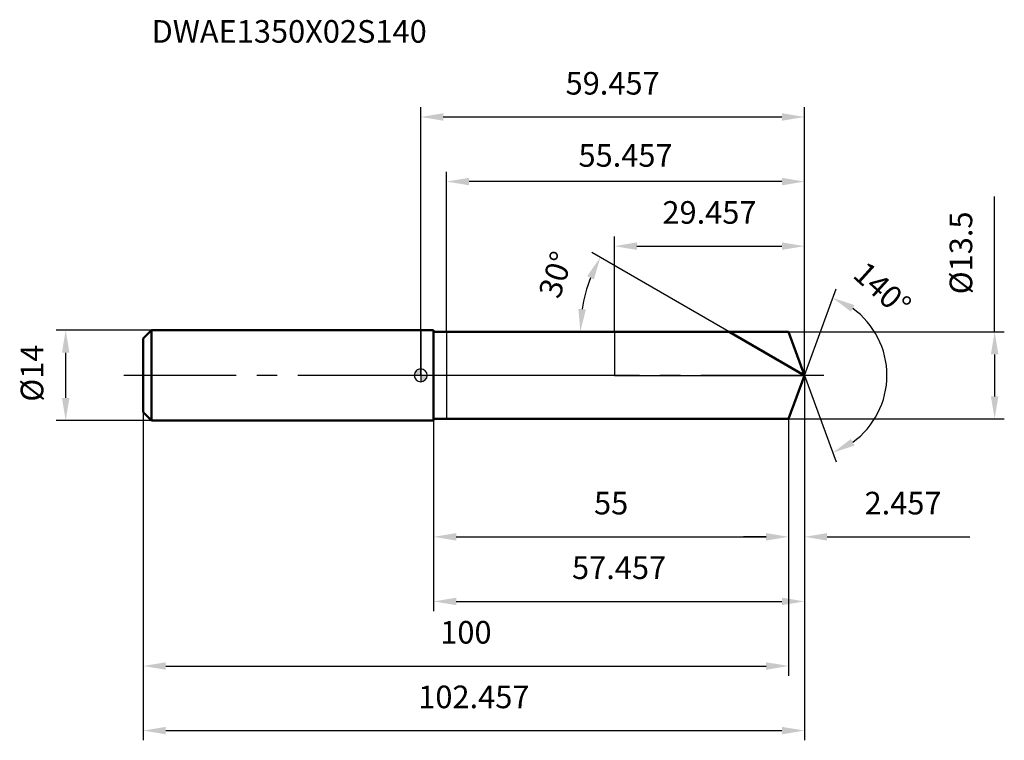
# Model space of a CAD drawing. Units: millimetres. Extents: x -62 to 90, y -56 to 55.
import ezdxf

# ---------------------------------------------------------------- set-up
doc = ezdxf.new("R2010")
doc.units = ezdxf.units.MM
doc.linetypes.add('CENTER2', pattern=[28.575, 19.05, -3.175, 3.175, -3.175])
for name, color, linetype, lineweight in [('1', 4, 'Continuous', 50), ('2', 7, 'Continuous', 25), ('4', 2, 'CENTER2', 25), ('cut', 1, 'Continuous', 25), ('nocut', 7, 'Continuous', 25), ('sk1', 4, 'Continuous', 50), ('sk2', 7, 'Continuous', 25), ('sk4', 2, 'CENTER2', 25), ('sk6', 5, 'Continuous', 35)]:
    doc.layers.add(name, color=color, linetype=linetype, lineweight=lineweight)
doc.layers.add('7', color=5, linetype='Continuous')
doc.styles.add('simplex', font='txt.shx', dxfattribs={"height": 3.5})
doc.styles.get("Standard").update_dxf_attribs({"font": 'txt.shx', "bigfont": '@extfont2.shx'})
doc.dimstyles.new('コピー - ISO-25', dxfattribs={"dimscale": 0, "dimtxt": 3.5, "dimasz": 3.5, "dimexe": 1.5, "dimexo": 0, "dimgap": 2.3, "dimtad": 1, "dimdsep": 46, "dimtxsty": 'simplex', "dimcen": 0.09, "dimclrd": 256, "dimclre": 256, "dimclrt": 256, "dimadec": 0, "dimazin": 0, "dimtfac": 1, "dimtofl": 0, "dimtmove": 0, "dimatfit": 3, "dimfxl": 1, "dimtolj": 1, "dimlwd": -1, "dimlwe": -1, "dimarcsym": 0})

# ---------------------------------------------------------------- blocks, each defined once
blk = doc.blocks.new('zero block')
h = blk.add_hatch(color=7)
h.paths.add_polyline_path([(0, 1, 0.414214), (-1, 0), (0, 0)])
h.paths.add_polyline_path([(1, 0), (0, 0), (0, -1, 0.414214)])
at = {"color": 7, "ltscale": 0.2}
for p, q in [((-1, 0), (1, 0)), ((0, -1), (0, 1))]:
    blk.add_line(p, q, dxfattribs=at)
for start, end in [(90, 180), (180, 270), (0, 90), (270, 0)]:
    blk.add_arc((0, 0), 1, start, end, dxfattribs=at)
blk = doc.blocks.new('*D38844')
at = {"layer": '2'}
for p, q in [((88.91, 6.75), (88.91, 27.68)), ((57, 6.75), (90.41, 6.75)), ((88.91, 3.25), (88.91, -3.25)), ((57, -6.75), (90.41, -6.75))]:
    blk.add_line(p, q, dxfattribs=at)
for points in [[(89.49, 3.25), (88.33, 3.25), (88.91, 6.75)], [(88.33, -3.25), (89.49, -3.25), (88.91, -6.75)]]:
    blk.add_solid(points, dxfattribs=at)
at = {"layer": 'Defpoints', "color": 0}
for p in [(57, 6.75), (57, -6.75), (88.91, -6.75)]:
    blk.add_point(p, dxfattribs=at)
at = {"layer": '2', "insert": (81.94, 12.55), "char_height": 3.5, "attachment_point": 1, "rotation": 90, "line_spacing_factor": 0.9, "style": 'simplex'}
blk.add_mtext('\\A1;%%c13.5', dxfattribs=at)
blk = doc.blocks.new('*D38955')
at = {"layer": 'Defpoints', "color": 0}
for p in [(-55, 7), (-41.7, 7), (-41.7, -7)]:
    blk.add_point(p, dxfattribs=at)
at = {"layer": 'sk2'}
for p, q in [((-41.7, 7), (-56.5, 7)), ((-55, -3.5), (-55, 3.5)), ((-41.7, -7), (-56.5, -7))]:
    blk.add_line(p, q, dxfattribs=at)
for points in [[(-54.42, 3.5), (-55.58, 3.5), (-55, 7)], [(-55.58, -3.5), (-54.42, -3.5), (-55, -7)]]:
    blk.add_solid(points, dxfattribs=at)
at = {"layer": 'sk2', "insert": (-61.97, -4.08), "char_height": 3.5, "attachment_point": 1, "rotation": 90, "line_spacing_factor": 0.9, "style": 'simplex'}
blk.add_mtext('\\A1;%%c14', dxfattribs=at)
blk = doc.blocks.new('*D39066')
at = {"layer": '2'}
for q in [(64.34, 13.41), (64.34, -13.41)]:
    blk.add_line((59.46, 0), q, dxfattribs=at)
blk.add_arc((59.46, 0), 12.77, 305.7482, 54.2518, dxfattribs=at)
for points in [[(67.19, 10.88), (66.65, 9.85), (63.83, 12)], [(66.65, -9.85), (67.19, -10.88), (63.83, -12)]]:
    blk.add_solid(points, dxfattribs=at)
at = {"layer": 'Defpoints', "color": 0}
for p in [(58.92, 1.49), (58.94, 1.42), (58.85, -1.67), (58.87, -1.6), (71.19, -5.06)]:
    blk.add_point(p, dxfattribs=at)
at = {"layer": '2', "insert": (72.69, 14.65), "char_height": 3.5, "attachment_point": 2, "rotation": 317.9016, "line_spacing_factor": 0.9, "style": 'simplex'}
blk.add_mtext('\\A1;140%%d', dxfattribs=at)
blk = doc.blocks.new('*D39177')
at = {"layer": '2'}
for p, q in [((47.77, 6.75), (26.52, 19.02)), ((37.6, 6.75), (23.23, 6.75))]:
    blk.add_line(p, q, dxfattribs=at)
blk.add_arc((47.77, 6.75), 23.03, 158.7156, 171.2844, dxfattribs=at)
for points in [[(26.83, 14.86), (25.78, 15.36), (27.82, 18.27)], [(24.42, 10.28), (25.58, 10.2), (24.73, 6.75)]]:
    blk.add_solid(points, dxfattribs=at)
at = {"layer": 'Defpoints', "color": 0}
for p in [(25.08, 10.75), (37.6, 6.75), (37.71, 6.75), (47.77, 6.75), (47.86, 6.69)]:
    blk.add_point(p, dxfattribs=at)
at = {"layer": '2', "insert": (19.27, 16.13), "char_height": 3.5, "attachment_point": 2, "rotation": 71.7869, "line_spacing_factor": 0.9, "style": 'simplex'}
blk.add_mtext('\\A1;30%%d', dxfattribs=at)
blk = doc.blocks.new('*D39288')
at = {"layer": '2'}
for p, q in [((30, 6.75), (30, 21.5)), ((59.46, 0), (59.46, 21.5)), ((33.5, 20), (55.96, 20))]:
    blk.add_line(p, q, dxfattribs=at)
for points in [[(33.5, 20.58), (33.5, 19.42), (30, 20)], [(55.96, 19.42), (55.96, 20.58), (59.46, 20)]]:
    blk.add_solid(points, dxfattribs=at)
at = {"layer": 'Defpoints', "color": 0}
for p in [(59.46, 20), (30, 6.75), (59.46, 0)]:
    blk.add_point(p, dxfattribs=at)
at = {"layer": '2', "insert": (44.73, 26.97), "char_height": 3.5, "attachment_point": 2, "line_spacing_factor": 0.9, "style": 'simplex'}
blk.add_mtext('\\A1;29.457', dxfattribs=at)
blk = doc.blocks.new('*D39399')
at = {"layer": '2'}
for p, q in [((59.46, 0), (59.46, -26.5)), ((57, -6.75), (57, -26.5)), ((53.5, -25), (50, -25)), ((62.96, -25), (85.06, -25))]:
    blk.add_line(p, q, dxfattribs=at)
for points in [[(53.5, -25.58), (53.5, -24.42), (57, -25)], [(62.96, -24.42), (62.96, -25.58), (59.46, -25)]]:
    blk.add_solid(points, dxfattribs=at)
at = {"layer": 'Defpoints', "color": 0}
for p in [(59.46, 0), (57, -6.75), (59.46, -25)]:
    blk.add_point(p, dxfattribs=at)
at = {"layer": '2', "insert": (68.76, -18.03), "char_height": 3.5, "attachment_point": 1, "line_spacing_factor": 0.9, "style": 'simplex'}
blk.add_mtext('\\A1;2.457', dxfattribs=at)
blk = doc.blocks.new('*D3941010')
at = {"layer": '2'}
for p, q in [((2, -7), (2, -26.5)), ((57, -6.75), (57, -26.5)), ((5.5, -25), (53.5, -25))]:
    blk.add_line(p, q, dxfattribs=at)
for points in [[(5.5, -24.42), (5.5, -25.58), (2, -25)], [(53.5, -25.58), (53.5, -24.42), (57, -25)]]:
    blk.add_solid(points, dxfattribs=at)
at = {"layer": 'Defpoints', "color": 0}
for p in [(2, -7), (57, -6.75), (57, -25)]:
    blk.add_point(p, dxfattribs=at)
at = {"layer": '2', "insert": (29.5, -18.03), "char_height": 3.5, "attachment_point": 2, "line_spacing_factor": 0.9, "style": 'simplex'}
blk.add_mtext('\\A1;55', dxfattribs=at)
blk = doc.blocks.new('*D3951111')
at = {"layer": 'Defpoints', "color": 0}
for p in [(-43, -5.7), (57, -6.75), (57, -45)]:
    blk.add_point(p, dxfattribs=at)
at = {"layer": 'sk2'}
for p, q in [((-43, -5.7), (-43, -46.5)), ((57, -6.75), (57, -46.5)), ((-39.5, -45), (53.5, -45))]:
    blk.add_line(p, q, dxfattribs=at)
for points in [[(-39.5, -44.42), (-39.5, -45.58), (-43, -45)], [(53.5, -45.58), (53.5, -44.42), (57, -45)]]:
    blk.add_solid(points, dxfattribs=at)
at = {"layer": 'sk2', "insert": (7, -38.03), "char_height": 3.5, "attachment_point": 2, "line_spacing_factor": 0.9, "style": 'simplex'}
blk.add_mtext('\\A1;100', dxfattribs=at)
blk = doc.blocks.new('*D3961212')
at = {"layer": 'Defpoints', "color": 0}
for p in [(59.46, 0), (-43, -5.7), (59.46, -55)]:
    blk.add_point(p, dxfattribs=at)
at = {"layer": 'sk2'}
for p, q in [((59.46, 0), (59.46, -56.5)), ((-43, -5.7), (-43, -56.5)), ((-39.5, -55), (55.96, -55))]:
    blk.add_line(p, q, dxfattribs=at)
for points in [[(-39.5, -54.42), (-39.5, -55.58), (-43, -55)], [(55.96, -55.58), (55.96, -54.42), (59.46, -55)]]:
    blk.add_solid(points, dxfattribs=at)
at = {"layer": 'sk2', "insert": (8.23, -48.03), "char_height": 3.5, "attachment_point": 2, "line_spacing_factor": 0.9, "style": 'simplex'}
blk.add_mtext('\\A1;102.457', dxfattribs=at)
blk = doc.blocks.new('*D3971313')
at = {"layer": '2'}
for p, q in [((0, 0), (0, 41.5)), ((59.46, 0), (59.46, 41.5)), ((3.5, 40), (55.96, 40))]:
    blk.add_line(p, q, dxfattribs=at)
for points in [[(3.5, 40.58), (3.5, 39.42), (0, 40)], [(55.96, 39.42), (55.96, 40.58), (59.46, 40)]]:
    blk.add_solid(points, dxfattribs=at)
at = {"layer": 'Defpoints', "color": 0}
for p in [(59.46, 40), (0, 0), (59.46, 0)]:
    blk.add_point(p, dxfattribs=at)
at = {"layer": '2', "insert": (29.73, 46.97), "char_height": 3.5, "attachment_point": 2, "line_spacing_factor": 0.9, "style": 'simplex'}
blk.add_mtext('\\A1;59.457', dxfattribs=at)
blk = doc.blocks.new('*D3981414')
at = {"layer": '2'}
for p, q in [((59.46, 0), (59.46, -36.5)), ((2, -7), (2, -36.5)), ((5.5, -35), (55.96, -35))]:
    blk.add_line(p, q, dxfattribs=at)
for points in [[(5.5, -34.42), (5.5, -35.58), (2, -35)], [(55.96, -35.58), (55.96, -34.42), (59.46, -35)]]:
    blk.add_solid(points, dxfattribs=at)
at = {"layer": 'Defpoints', "color": 0}
for p in [(59.46, 0), (2, -7), (59.46, -35)]:
    blk.add_point(p, dxfattribs=at)
at = {"layer": '2', "insert": (30.73, -28.03), "char_height": 3.5, "attachment_point": 2, "line_spacing_factor": 0.9, "style": 'simplex'}
blk.add_mtext('\\A1;57.457', dxfattribs=at)
blk = doc.blocks.new('*D3991515')
at = {"layer": '2'}
for p, q in [((4, 6.75), (4, 31.5)), ((59.46, 0), (59.46, 31.5)), ((55.96, 30), (7.5, 30))]:
    blk.add_line(p, q, dxfattribs=at)
for points in [[(7.5, 30.58), (7.5, 29.42), (4, 30)], [(55.96, 29.42), (55.96, 30.58), (59.46, 30)]]:
    blk.add_solid(points, dxfattribs=at)
at = {"layer": 'Defpoints', "color": 0}
for p in [(4, 30), (4, 6.75), (59.46, 0)]:
    blk.add_point(p, dxfattribs=at)
at = {"layer": '2', "insert": (31.73, 34.05), "char_height": 3.5, "attachment_point": 5, "style": 'simplex'}
blk.add_mtext('\\A1;55.457', dxfattribs=at)

msp = doc.modelspace()

# ---------------------------------------------------------------- linework, layer by layer
at = {"layer": '1'}
for p, q in [((2, 7), (0, 7)), ((2, 7), (2, -7)), ((57, 6.75), (2, 6.75)), ((59.4568, 0), (47.7655, 6.75)), ((59.4568, 0), (57, 6.75)), ((59.4568, 0), (57, -6.75)), ((2, -7), (0, -7)), ((57, -6.75), (2, -6.75))]:
    msp.add_line(p, q, dxfattribs=at)
at = {"layer": '4'}
msp.add_line((62.4568, 0), (0, 0), dxfattribs=at)
at = {"layer": '7'}
for p, q in [((57, 6.75), (3.9998, 6.75)), ((3.9998, 6.75), (3.9998, -6.75)), ((59.4568, 0), (57, 6.75)), ((59.4568, 0), (57, -6.75)), ((57, -6.75), (3.9998, -6.75))]:
    msp.add_line(p, q, dxfattribs=at)
at = {"layer": 'cut'}
for p, q in [((57, 6.75), (30, 6.75)), ((30, 6.75), (30, 0)), ((59.4568, 0), (57, 6.75)), ((30, 0), (59.4568, 0))]:
    msp.add_line(p, q, dxfattribs=at)
at = {"layer": 'nocut'}
for p, q in [((0, 7), (0, 0)), ((2, 7), (0, 7)), ((2, 7), (2, 6.75)), ((2, 6.75), (30, 6.75)), ((30, 6.75), (30, 0)), ((30, 0), (0, 0))]:
    msp.add_line(p, q, dxfattribs=at)
at = {"layer": 'sk1'}
for p, q in [((-43, 5.7), (-41.7, 7)), ((-41.7, 7), (-41.7, -7)), ((0, 7), (-41.7, 7)), ((-43, 5.7), (-43, -5.7)), ((-43, -5.7), (-41.7, -7)), ((0, -7), (-41.7, -7))]:
    msp.add_line(p, q, dxfattribs=at)
at = {"layer": 'sk4'}
msp.add_line((0, 0), (-46, 0), dxfattribs=at)

# ---------------------------------------------------------------- block references
at = {"rotation": 180}
msp.add_blockref('zero block', (0, 0), dxfattribs=at)

# ---------------------------------------------------------------- texts
at = {"layer": 'sk6', "insert": (-41.694, 54.9967), "char_height": 3.5, "width": 44.625, "attachment_point": 1, "line_spacing_factor": 0.9}
msp.add_mtext('DWAE1350X02S140', dxfattribs=at)

# ---------------------------------------------------------------- dimensions: what is measured, and where the dimension line sits
at = {"layer": '2'}
for base, p1, p2, picture, middle in [((59.4568, 40), (0, 0), (59.4568, 0), '*D3971313', (29.7284, 40)), ((3.9998, 30), (59.4568, 0), (3.9998, 6.75), '*D3991515', (31.7283, 30)), ((59.4568, 20), (30, 6.75), (59.4568, 0), '*D39288', (44.7284, 20)), ((59.4568, -35), (2, -7), (59.4568, 0), '*D3981414', (30.7284, -35)), ((59.4568, -25), (57, -6.75), (59.4568, 0), '*D39399', (75.7568, -25)), ((57, -25), (2, -7), (57, -6.75), '*D3941010', (29.5, -25))]:
    dim = msp.add_linear_dim(base=base, p1=p1, p2=p2, dimstyle='コピー - ISO-25', override={"dimscale": 1, "dimdec": 3}, dxfattribs=at)
    dim.commit()
    dim.dimension.update_dxf_attribs({"geometry": picture, "text_midpoint": middle, "dimtype": 160})
dim = msp.add_linear_dim(base=(88.91, -6.75), p1=(57, 6.75), p2=(57, -6.75), angle=270, text='%%c<>', dimstyle='コピー - ISO-25', override={"dimscale": 1, "dimdec": 3}, dxfattribs=at)
dim.commit()
dim.dimension.update_dxf_attribs({"geometry": '*D38844', "text_midpoint": (88.91, 18.9667), "dimtype": 160})
for base, line1, line2, picture, middle in [((25.0845, 10.7493), ((47.8622, 6.6942), (47.7655, 6.75)), ((37.7099, 6.75), (37.5982, 6.75)), '*D39177', (25.8884, 13.9484)), ((71.1861, -5.0595), ((58.9158, 1.4865), (58.9387, 1.4234)), ((58.8499, -1.6674), (58.8729, -1.6043)), '*D39066', (68.0206, 9.4782))]:
    dim = msp.add_angular_dim_2l(base=base, line1=line1, line2=line2, dimstyle='コピー - ISO-25', override={"dimscale": 1, "dimdec": 3}, dxfattribs=at)
    dim.commit()
    dim.dimension.update_dxf_attribs({"geometry": picture, "text_midpoint": middle, "dimtype": 162})
at = {"layer": 'sk2'}
dim = msp.add_linear_dim(base=(-55, 7), p1=(-41.7, -7), p2=(-41.7, 7), angle=90, text='%%c<>', dimstyle='コピー - ISO-25', override={"dimscale": 1, "dimdec": 3}, dxfattribs=at)
dim.commit()
dim.dimension.update_dxf_attribs({"geometry": '*D38955', "text_midpoint": (-55, 0), "dimtype": 160})
for base, p2, picture, middle in [((59.4568, -55), (59.4568, 0), '*D3961212', (8.2284, -55)), ((57, -45), (57, -6.75), '*D3951111', (7, -45))]:
    dim = msp.add_linear_dim(base=base, p1=(-43, -5.7), p2=p2, dimstyle='コピー - ISO-25', override={"dimscale": 1, "dimdec": 3}, dxfattribs=at)
    dim.commit()
    dim.dimension.update_dxf_attribs({"geometry": picture, "text_midpoint": middle, "dimtype": 160})

doc.saveas('drawing.dxf')
